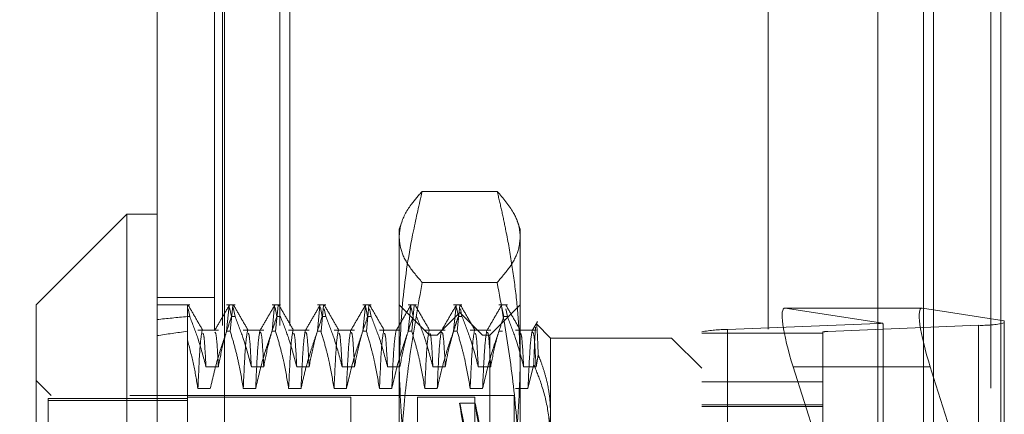
# Model space of a CAD drawing. Units: inches. Extents: x 0 to 23.4, y 0 to 16.5.
# Drawn here: x 12.1 to 12.3, y 9.4 to 9.5 of the extents above; entities that cross this region are included whole.
import ezdxf

# ---------------------------------------------------------------- set-up
doc = ezdxf.new("R2010")
doc.units = ezdxf.units.IN
doc.header["$MEASUREMENT"] = 0
doc.linetypes.add('HIDDEN', pattern=[0.07500000000000001, 0.05, -0.025])
doc.dimstyles.new('SLDDIMSTYLE2', dxfattribs={"dimtxt": 0, "dimasz": 0.13, "dimexe": 0, "dimexo": 0.0625, "dimgap": 0, "dimtad": 0, "dimtih": 1, "dimtoh": 1, "dimdec": 0, "dimrnd": 1e-09, "dimzin": 0, "dimdsep": 46, "dimtxsty": 'Standard', "dimsah": 1, "dimcen": 0.09, "dimadec": 0, "dimazin": 0, "dimtfac": 0.13, "dimtdec": 0, "dimtofl": 0, "dimtmove": 0, "dimatfit": 3, "dimfxl": 1, "dimfrac": 2, "dimtolj": 1, "dimtzin": 0, "dimarcsym": 0})

msp = doc.modelspace()

# ---------------------------------------------------------------- linework, layer by layer
at = {"color": 7, "linetype": 'Continuous', "lineweight": 15}
for p, q in [((12.3182414856, 10.3300896016), (12.3182414856, 5.5599696016)), ((12.3357814856, 10.3300896016), (12.3357814856, 5.5599696016)), ((12.1161729431, 5.5750696016), (12.1161729431, 10.3149896016)), ((12.1337129431, 10.3147611745), (12.1337129431, 5.5752980288)), ((12.3037129431, 10.3147611745), (12.3037129431, 5.5752980288)), ((12.1082989273, 9.4052658221), (12.0846768801, 9.3816437749)), ((12.1161729431, 9.4052658221), (12.1082989273, 9.4052658221)), ((12.1082989273, 9.4052658221), (12.1082989273, 9.1847933812)), ((12.0846768801, 9.2084154284), (12.0846768801, 9.3816437749)), ((12.3151809032, 9.3807793378), (12.3037129431, 9.3807793378)), ((12.3152580294, 9.380773288), (12.3182414856, 9.3803166406)), ((12.3182414856, 9.3627354668), (12.3173784851, 9.365467779))]:
    msp.add_line(p, q, dxfattribs=at)
at = {"color": 7, "linetype": 'HIDDEN', "lineweight": 0}
for p, q in [((12.3331814856, 5.5599696016), (12.3331814856, 10.3300896016)), ((12.3357814856, 10.3300896016), (12.3357814856, 5.5599696016)), ((12.1311129431, 5.5750696016), (12.1311129431, 10.3149896016)), ((12.1337129431, 10.3147611745), (12.1337129431, 5.5752980288)), ((12.2751729431, 5.5752980288), (12.2751729431, 10.3147611745)), ((12.1331814856, 5.7762796016), (12.1331814856, 10.1137796016)), ((12.1481214856, 5.7762796016), (12.1481214856, 10.1137796016)), ((12.1507214856, 5.7762796016), (12.1507214856, 10.1137796016)), ((12.3156414856, 5.7762796016), (12.3156414856, 10.1137796016)), ((12.204675807, 9.4111825793), (12.1851503941, 9.4111825793)), ((12.1799252283, 9.4034173344), (12.1791650691, 9.4013288142)), ((12.2106611321, 9.4013288142), (12.2098975594, 9.4034267128)), ((12.1791650691, 9.3993263526), (12.1791650691, 9.4013288142)), ((12.1791650691, 9.3293936371), (12.1791650691, 9.3993263526)), ((12.2106611321, 9.4013288142), (12.2106611321, 9.3993263526)), ((12.2106611321, 9.3993263526), (12.2106611321, 9.3293936371)), ((12.204675807, 9.3874701259), (12.1851503941, 9.3874701259)), ((12.1311129431, 9.3835296016), (12.1161729431, 9.3835296016)), ((12.1246386932, 9.3816437749), (12.1161729431, 9.3816437749)), ((12.1240469588, 9.37857519), (12.1240469588, 9.3814744895)), ((12.1364497168, 9.3816437749), (12.1342654643, 9.3816437749)), ((12.1342654643, 9.37474699), (12.1349263557, 9.3814728893)), ((12.1358574223, 9.3814728893), (12.135196531, 9.37474699)), ((12.1482607404, 9.3816437749), (12.1460764879, 9.3816437749)), ((12.1460764879, 9.37474699), (12.1467373793, 9.3814728893)), ((12.147668446, 9.3814728893), (12.1470075546, 9.37474699)), ((12.160071764, 9.3816437749), (12.1578875116, 9.3816437749)), ((12.1578875116, 9.37474699), (12.1585484029, 9.3814728893)), ((12.1594794696, 9.3814728893), (12.1588185782, 9.37474699)), ((12.1718827877, 9.3816437749), (12.1696985352, 9.3816437749)), ((12.1696985352, 9.37474699), (12.1703594265, 9.3814728893)), ((12.1712904932, 9.3814728893), (12.1706296019, 9.37474699)), ((12.1870390848, 9.3737697591), (12.1791650691, 9.3816437749)), ((12.1836938113, 9.3816437749), (12.1815095588, 9.3816437749)), ((12.1815095588, 9.37474699), (12.1821704502, 9.3814728893)), ((12.1831015168, 9.3814728893), (12.1824406255, 9.37474699)), ((12.1955048349, 9.3816437749), (12.1933205824, 9.3816437749)), ((12.1933205824, 9.37474699), (12.1939814738, 9.3814728893)), ((12.1949125405, 9.3814728893), (12.1942516491, 9.37474699)), ((12.2106611321, 9.3816437749), (12.2027871163, 9.3737697591)), ((12.2073158585, 9.3816437749), (12.2051316061, 9.3816437749)), ((12.1240469588, 9.37857519), (12.1240469588, 9.3324387764)), ((12.1246386932, 9.37857519), (12.1240469588, 9.37857519)), ((12.1246386932, 9.37857519), (12.1242298259, 9.3805785025)), ((12.135038671, 9.3809234055), (12.1355186501, 9.37857519)), ((12.1364497168, 9.37857519), (12.1355186501, 9.37857519)), ((12.1364497168, 9.37857519), (12.1359697377, 9.3809234055)), ((12.1468496947, 9.3809234055), (12.1473296737, 9.37857519)), ((12.1482607404, 9.37857519), (12.1473296737, 9.37857519)), ((12.1586607183, 9.3809234055), (12.1591406974, 9.37857519)), ((12.160071764, 9.37857519), (12.1591406974, 9.37857519)), ((12.160071764, 9.37857519), (12.1596628783, 9.3805755933)), ((12.1704717419, 9.3809234055), (12.170951721, 9.37857519)), ((12.1718827877, 9.37857519), (12.170951721, 9.37857519)), ((12.1718827877, 9.37857519), (12.171473902, 9.3805755933)), ((12.1822827655, 9.3809234055), (12.1827627446, 9.37857519)), ((12.1949131006, 9.3796752709), (12.1890075888, 9.3737697591)), ((12.1940937892, 9.3809234055), (12.1945737682, 9.37857519)), ((12.1955048349, 9.37857519), (12.1945737682, 9.37857519)), ((12.1949131006, 9.2103839323), (12.1949131006, 9.3796752709)), ((12.2008186124, 9.3737697591), (12.1949131006, 9.3796752709)), ((12.1955048349, 9.37857519), (12.1950959492, 9.3805755933)), ((12.2059048128, 9.3809234055), (12.2063847918, 9.37857519)), ((12.2073158585, 9.37857519), (12.2063847918, 9.37857519)), ((12.2073158585, 9.37857519), (12.2069069728, 9.3805755933)), ((12.3037129431, 9.3807793378), (12.2795124204, 9.3807793378)), ((12.3152580294, 9.380773288), (12.2795895466, 9.380773288)), ((12.3050471291, 9.3768767542), (12.2795895466, 9.380773288)), ((12.3156414856, 9.3807145963), (12.3156414856, 9.2244132582)), ((12.3182414856, 9.3803166406), (12.336645384, 9.3774997426)), ((12.2185351478, 9.3729823575), (12.2148701165, 9.3766473889)), ((12.2646443447, 9.375182011), (12.3038014974, 9.3767896957)), ((12.3299062659, 9.3763012776), (12.2907491132, 9.3746935929)), ((12.3038014974, 9.2233053742), (12.3038014974, 9.3767896957)), ((12.3299062659, 9.3763012776), (12.3299062659, 9.2228169561)), ((12.336645384, 9.3774997426), (12.336645384, 9.3044676)), ((12.132108539, 9.3750148379), (12.1267780856, 9.3750148379)), ((12.1342654643, 9.37474699), (12.135196531, 9.37474699)), ((12.1439195627, 9.3750148379), (12.1385891092, 9.3750148379)), ((12.1460764879, 9.37474699), (12.1470075546, 9.37474699)), ((12.1557305863, 9.3750148379), (12.1504001328, 9.3750148379)), ((12.1578875116, 9.37474699), (12.1588185782, 9.37474699)), ((12.1675416099, 9.3750148379), (12.1622111565, 9.3750148379)), ((12.1696985352, 9.37474699), (12.1706296019, 9.37474699)), ((12.1793526335, 9.3750148379), (12.1740221801, 9.3750148379)), ((12.1815095588, 9.37474699), (12.1824406255, 9.37474699)), ((12.1911636571, 9.3750148379), (12.1858332037, 9.3750148379)), ((12.1870390848, 9.2432275901), (12.1870390848, 9.3737697591)), ((12.1890075888, 9.3737697591), (12.1870390848, 9.3737697591)), ((12.1890075888, 9.2162894442), (12.1890075888, 9.3737697591)), ((12.1933205824, 9.37474699), (12.1942516491, 9.37474699)), ((12.2029746808, 9.3750148379), (12.1976442273, 9.3750148379)), ((12.2008186124, 9.2162894442), (12.2008186124, 9.3737697591)), ((12.2027871163, 9.3737697591), (12.2008186124, 9.3737697591)), ((12.2027871163, 9.3737697591), (12.2027871163, 9.2432275901)), ((12.2051316061, 9.37474699), (12.2060626727, 9.37474699)), ((12.2147857044, 9.3750148379), (12.2094552509, 9.3750148379)), ((12.2579052266, 9.2210871669), (12.2579052266, 9.3745714884)), ((12.2579052266, 9.3742261973), (12.2894012895, 9.3742261973)), ((12.2646443447, 9.375182011), (12.2646443447, 9.2216976895)), ((12.2894012895, 9.3745714884), (12.2894012895, 9.2210871669)), ((12.2907491132, 9.2212092714), (12.2907491132, 9.3746935929)), ((12.305149321, 9.30382897), (12.305149321, 9.3758633232)), ((12.2185351478, 9.3729823575), (12.2185351478, 9.3537372194)), ((12.2500312108, 9.3729823575), (12.2185351478, 9.3729823575)), ((12.2500312108, 9.2437456102), (12.2500312108, 9.3729823575)), ((12.2579052266, 9.3651083418), (12.2500312108, 9.3729823575)), ((12.2147857044, 9.3655243155), (12.2153473315, 9.3685529465)), ((12.2142007434, 9.3661614241), (12.2126807708, 9.3598069331)), ((12.1288830192, 9.3655243155), (12.132108539, 9.3655243155)), ((12.1406940428, 9.3655243155), (12.1439195627, 9.3655243155)), ((12.1525050665, 9.3655243155), (12.1557305863, 9.3655243155)), ((12.1643160901, 9.3655243155), (12.1675416099, 9.3655243155)), ((12.1761271137, 9.3655243155), (12.1793526335, 9.3655243155)), ((12.1879381373, 9.3655243155), (12.1911636571, 9.3655243155)), ((12.199749161, 9.3655243155), (12.2029746808, 9.3655243155)), ((12.2115601846, 9.3655243155), (12.2147857044, 9.3655243155)), ((12.2817100022, 9.365467779), (12.2882923058, 9.3446278039)), ((12.3037129431, 9.365467779), (12.2817100022, 9.365467779)), ((12.088613888, 9.3580217276), (12.0846768801, 9.3619587355)), ((12.2894012895, 9.3615760978), (12.2579052266, 9.3615760978)), ((12.336645384, 9.3044676), (12.3182414856, 9.3627354668)), ((12.088613888, 9.2320374757), (12.088613888, 9.3580217276)), ((12.2090863289, 9.3580217276), (12.088613888, 9.3580217276)), ((12.1300036054, 9.3598069331), (12.1267780856, 9.3598069331)), ((12.141814629, 9.3598069331), (12.1385891092, 9.3598069331)), ((12.1536256526, 9.3598069331), (12.1504001328, 9.3598069331)), ((12.1654366763, 9.3598069331), (12.1622111565, 9.3598069331)), ((12.1772476999, 9.3598069331), (12.1740221801, 9.3598069331)), ((12.1890587235, 9.3598069331), (12.1858332037, 9.3598069331)), ((12.2008697471, 9.3598069331), (12.1976442273, 9.3598069331)), ((12.2090863289, 9.3477961711), (12.2090863289, 9.3580217276)), ((12.2126807708, 9.3598069331), (12.2094552509, 9.3598069331)), ((12.0878264864, 9.3572421569), (12.0878264864, 9.2332971664)), ((12.1240469588, 9.3572421569), (12.0878264864, 9.3572421569)), ((12.1240469588, 9.3567620369), (12.0878264864, 9.3567620369)), ((12.1665666439, 9.3576280268), (12.1240469588, 9.3576280268)), ((12.1665666439, 9.3576280268), (12.1665666439, 9.2324552244)), ((12.1838894785, 9.3576280268), (12.1838894785, 9.2324552244)), ((12.1988501084, 9.3576280268), (12.1838894785, 9.3576280268)), ((12.1989099712, 9.3560532237), (12.1949063128, 9.3560532237)), ((12.1988501084, 9.3576280268), (12.1988501084, 9.2324552244)), ((12.2579052266, 9.3555876763), (12.2894012895, 9.3555876763)), ((12.2185351478, 9.3537372194), (12.2185351478, 9.2437456102)), ((12.2579052266, 9.355184128), (12.2894012895, 9.355184128))]:
    msp.add_line(p, q, dxfattribs=at)
at = {"color": 8, "linetype": 'Continuous', "lineweight": 15}
for p, q in [((12.3156414856, 10.1137796016), (12.3156414856, 9.3807145963)), ((12.3173784851, 9.365467779), (12.3037129431, 9.365467779))]:
    msp.add_line(p, q, dxfattribs=at)
at = {"color": 7, "linetype": 'HIDDEN', "lineweight": 0}
for centre, radius, start, end in [((12.3034997473, 9.3900618988), 0.0132756329009436, 271.3024233791, 276.6934984588), ((12.330737119, 9.4046294807), 0.0283403848018921, 268.320022834, 282.0330050704), ((12.2638134915, 9.3468538078), 0.0283403848017114, 88.3200228339, 102.0330050705), ((12.2905829425, 9.3690279523), 0.0056680769601738, 88.3200228338, 102.0330050708)]:
    msp.add_arc(centre, radius, start, end, dxfattribs=at)
for centre, major_axis, ratio, start_param, end_param in [((12.6437319982, 9.2950296016), (0.5773921690397509, -0.06585986277141664), 0.0974274225, 2.701678380020009, 2.734049728335843), ((12.2845616495, 9.3650313063), (-0.005181656348046459, 0.0157273249597889), 0.1558010752, 6.204179225396011, 7.774975552188545), ((12.2972753053, 9.4007929381), (-0.007778648056488535, 0.02529427235913673), 0.0483028297, 3.297388834330891, 3.45867461243349), ((12.6437319982, 9.2950296016), (0.5773917354033049, -0.05770790991192598), 0.111864377, 2.701745756636805, 2.734117104952601), ((12.2061781544, 9.2950296016), (-0.01127212277322975, 0.06102359651252699), 0.0049524921, 4.861626573866977, 7.758353551635729), ((12.2101818128, 9.2950296016), (-0.01127212277322975, 0.06102359651252699), 0.0049524921, 4.897822637738306, 7.722157487765769)]:
    msp.add_ellipse(centre, major_axis=major_axis, ratio=ratio, start_param=start_param, end_param=end_param, dxfattribs=at)
at = {"color": 7, "linetype": 'Continuous', "lineweight": 15}
msp.add_ellipse((12.3202301324, 9.3650313063), major_axis=(-0.005181656348050014, 0.01572732495978713), ratio=0.1558010752, start_param=6.20417922539662, end_param=7.774975552188888, dxfattribs=at)
at = {"color": 7, "linetype": 'HIDDEN', "lineweight": 0}
for points, knots in [([(12.17916506907185, 9.39932635261503), (12.17926211536513, 9.400398415252857), (12.17951663384875, 9.40321006057926), (12.18162800013413, 9.407172283008208), (12.18414237321511, 9.410034932993197), (12.18515039412014, 9.41118257931923)], [0, 0, 0, 0, 0.2696511306391665, 0.7072006004788812, 1, 1, 1, 1]), ([(12.18515039412014, 9.41118257931923), (12.18437008816749, 9.407771076289295), (12.18223688000035, 9.398444675406447), (12.17975273032748, 9.383035760638059), (12.17936129892482, 9.370997340111765), (12.17916506907185, 9.36496231718354)], [0, 0, 0, 0, 0.2233761626148186, 0.6106679730129324, 1, 1, 1, 1]), ([(12.20467580701569, 9.411182579319233), (12.20622889180292, 9.409348658940756), (12.20892631984535, 9.406163470149302), (12.21047652276528, 9.402193639008107), (12.21061288750002, 9.40007567013454), (12.21066113206398, 9.399326352615033)], [0, 0, 0, 0, 0.4672421234112916, 0.811515260887142, 1, 1, 1, 1]), ([(12.21066113206398, 9.36496231718354), (12.21061395359179, 9.367961029170802), (12.21051952050675, 9.373963292724595), (12.209764504549, 9.38296727495354), (12.20859117081983, 9.391965414279001), (12.20721887161988, 9.39966530422883), (12.20588183854733, 9.406069170169353), (12.20507785263258, 9.409477960756526), (12.20467580701569, 9.411182579319231)], [0, 0, 0, 0, 0.1934452223930257, 0.3872026433207093, 0.5818069285260145, 0.7766484131782313, 0.88830957749678, 1, 1, 1, 1]), ([(12.18515039412014, 9.387470125910834), (12.18388516141834, 9.388935596608295), (12.18134990320419, 9.39187208933257), (12.17945942398336, 9.395837034208736), (12.1792493507722, 9.398327267235992), (12.17916506907185, 9.39932635261503)], [0, 0, 0, 0, 0.3736449977977945, 0.7487053950617722, 1, 1, 1, 1]), ([(12.21066113206398, 9.399326352615033), (12.21057858577478, 9.39833798395226), (12.21037156635859, 9.395859235294466), (12.20849298454828, 9.391894078580853), (12.20595007609814, 9.388946951670569), (12.20467580701569, 9.387470125910836)], [0, 0, 0, 0, 0.2485997764217596, 0.6234681302061552, 1, 1, 1, 1]), ([(12.17916506907185, 9.329393637070948), (12.17938186203176, 9.337430993490747), (12.17975276492076, 9.351181803098434), (12.18211559645808, 9.370546931597907), (12.18413797591921, 9.381824494192271), (12.18515039412014, 9.387470125910834)], [0, 0, 0, 0, 0.4126342329939505, 0.7059603281418466, 1, 1, 1, 1]), ([(12.20467580701569, 9.387470125910836), (12.20574371704754, 9.381492009957482), (12.20788216095825, 9.369521089864378), (12.2101454636796, 9.350142986583844), (12.21047882981566, 9.336729074305369), (12.21066113206398, 9.329393637070947)], [0, 0, 0, 0, 0.3113120398227086, 0.623388971009636, 1, 1, 1, 1]), ([(12.12404695883563, 9.379953300263843), (12.12404695883563, 9.380022332163938), (12.12404695883563, 9.380832019770041), (12.12404695883563, 9.381167558202549), (12.12404695883563, 9.381474489484127)], [0, 0, 0, 0, 0.0852574493847195, 1, 1, 1, 1]), ([(12.12806875266765, 9.374945632556296), (12.12742994486694, 9.376051219589185), (12.12615230100735, 9.378262442561496), (12.12487473947832, 9.380473731715409), (12.12423594458563, 9.381579400746366)], [0, 0, 0, 0, 0.4999889412925722, 0.9999999999999999, 0.9999999999999999, 0.9999999999999999, 0.9999999999999999]), ([(12.13497455749545, 9.381583355017067), (12.13433568522977, 9.380477596982534), (12.13305797139111, 9.37826613403629), (12.1317801633028, 9.376054710477712), (12.13114127460613, 9.374949025259363)], [0, 0, 0, 0, 0.5000120107882335, 1, 1, 1, 1]), ([(12.1398797762897, 9.374945632556296), (12.13924096848899, 9.376051219589183), (12.1379633246294, 9.378262442561493), (12.13668576310037, 9.380473731715407), (12.13604696820768, 9.381579400746364)], [0, 0, 0, 0, 0.4999889412925459, 0.9999999999999999, 0.9999999999999999, 0.9999999999999999, 0.9999999999999999]), ([(12.1467855811175, 9.381583355017067), (12.14614670885182, 9.380477596982532), (12.14486899501316, 9.378266134036288), (12.14359118692485, 9.376054710477712), (12.14295229822817, 9.374949025259363)], [0, 0, 0, 0, 0.5000120107882561, 0.9999999999999999, 0.9999999999999999, 0.9999999999999999, 0.9999999999999999]), ([(12.15169079991175, 9.374945632556297), (12.15105199211104, 9.376051219589185), (12.14977434825144, 9.378262442561496), (12.14849678672242, 9.380473731715407), (12.14785799182972, 9.381579400746363)], [0, 0, 0, 0, 0.4999889412925523, 1, 1, 1, 1]), ([(12.15859660473954, 9.381583355017067), (12.15795773247386, 9.380477596982534), (12.15668001863521, 9.378266134036291), (12.1554022105469, 9.376054710477714), (12.15476332185022, 9.374949025259365)], [0, 0, 0, 0, 0.5000120107882435, 1, 1, 1, 1]), ([(12.16350182353379, 9.374945632556296), (12.16286301573309, 9.376051219589185), (12.16158537187349, 9.378262442561496), (12.16030781034446, 9.38047373171541), (12.15966901545177, 9.381579400746368)], [0, 0, 0, 0, 0.4999889412925531, 1, 1, 1, 1]), ([(12.17040762836159, 9.38158335501707), (12.16976875609591, 9.380477596982535), (12.16849104225725, 9.378266134036291), (12.16721323416894, 9.376054710477714), (12.16657434547227, 9.374949025259365)], [0, 0, 0, 0, 0.5000120107882438, 0.9999999999999999, 0.9999999999999999, 0.9999999999999999, 0.9999999999999999]), ([(12.17531284715584, 9.374945632556297), (12.17467403935513, 9.376051219589186), (12.17339639549554, 9.378262442561496), (12.17211883396651, 9.38047373171541), (12.17148003907382, 9.381579400746366)], [0, 0, 0, 0, 0.4999889412925669, 1, 1, 1, 1]), ([(12.18221865198364, 9.38158335501707), (12.18157977971796, 9.380477596982535), (12.1803020658793, 9.378266134036291), (12.17902425779099, 9.376054710477714), (12.17838536909432, 9.374949025259365)], [0, 0, 0, 0, 0.5000120107882368, 1, 1, 1, 1]), ([(12.18712387077789, 9.374945632556297), (12.18648506297718, 9.376051219589185), (12.18520741911759, 9.378262442561496), (12.18392985758856, 9.380473731715409), (12.18329106269587, 9.381579400746366)], [0, 0, 0, 0, 0.4999889412925721, 1, 1, 1, 1]), ([(12.19402967560569, 9.381583355017069), (12.19339080334001, 9.380477596982534), (12.19211308950135, 9.37826613403629), (12.19083528141304, 9.376054710477716), (12.19019639271636, 9.374949025259365)], [0, 0, 0, 0, 0.5000120107882374, 1, 1, 1, 1]), ([(12.19893489439993, 9.374945632556296), (12.19829608659923, 9.376051219589185), (12.19701844273963, 9.378262442561496), (12.19574088121061, 9.380473731715409), (12.19510208631791, 9.381579400746366)], [0, 0, 0, 0, 0.4999889412925458, 0.9999999999999999, 0.9999999999999999, 0.9999999999999999, 0.9999999999999999]), ([(12.20584069922773, 9.38158335501707), (12.20520182696205, 9.380477596982535), (12.2039241131234, 9.378266134036291), (12.20264630503508, 9.376054710477716), (12.20200741633841, 9.374949025259367)], [0, 0, 0, 0, 0.5000120107882484, 1, 1, 1, 1]), ([(12.21074591802198, 9.3749456325563), (12.21010711022127, 9.376051219589188), (12.20882946636168, 9.378262442561498), (12.20755190483265, 9.380473731715412), (12.20691310993996, 9.381579400746368)], [0, 0, 0, 0, 0.4999889412925596, 1, 1, 1, 1]), ([(12.12463869316998, 9.378575190027622), (12.12538248430192, 9.376692910734715), (12.12708522850309, 9.372383851358627), (12.12823531335635, 9.367995660768978), (12.12888301921794, 9.36552431549505)], [0, 0, 0, 0, 0.4368190662104389, 0.9999999999999999, 0.9999999999999999, 0.9999999999999999, 0.9999999999999999]), ([(12.13210853903016, 9.365524315495051), (12.13249737641874, 9.367576057925186), (12.13308055507707, 9.370653263031512), (12.13430444470652, 9.37499726440242), (12.13508263964833, 9.377290388454073), (12.13551865011407, 9.37857519002762)], [0, 0, 0, 0, 0.46802331019932, 0.7019417734272196, 0.9999999999999999, 0.9999999999999999, 0.9999999999999999, 0.9999999999999999]), ([(12.13644971679203, 9.37857519002762), (12.13717138492388, 9.37675121622116), (12.13887612283541, 9.372442591300329), (12.14002913581401, 9.368054685466774), (12.14069404283999, 9.36552431549505)], [0, 0, 0, 0, 0.423330839879221, 1, 1, 1, 1]), ([(12.1439195626522, 9.365524315495046), (12.14430840004078, 9.367576057925183), (12.14489157869912, 9.370653263031512), (12.14611546832857, 9.374997264402417), (12.14689366327037, 9.377290388454071), (12.14732967373611, 9.37857519002762)], [0, 0, 0, 0, 0.4680233101993698, 0.7019417734271354, 1, 1, 1, 1]), ([(12.14826074041407, 9.37857519002762), (12.14898240854593, 9.376751216221159), (12.15068714645746, 9.372442591300327), (12.15184015943606, 9.368054685466772), (12.15250506646204, 9.365524315495048)], [0, 0, 0, 0, 0.4233308398794033, 1, 1, 1, 1]), ([(12.15573058627425, 9.365524315495048), (12.15611942366283, 9.367576057925186), (12.15670260232117, 9.370653263031514), (12.15792649195061, 9.374997264402417), (12.15870468689242, 9.377290388454071), (12.15914069735816, 9.37857519002762)], [0, 0, 0, 0, 0.4680233101993058, 0.7019417734271646, 1, 1, 1, 1]), ([(12.16007176403612, 9.37857519002762), (12.16079343216798, 9.37675121622116), (12.1624981700795, 9.372442591300333), (12.16365118305811, 9.368054685466776), (12.16431609008408, 9.365524315495051)], [0, 0, 0, 0, 0.423330839879449, 1, 1, 1, 1]), ([(12.1675416098963, 9.365524315495051), (12.16793044728488, 9.36757605792519), (12.16851362594322, 9.370653263031521), (12.16973751557266, 9.374997264402422), (12.17051571051447, 9.377290388454076), (12.17095172098021, 9.378575190027624)], [0, 0, 0, 0, 0.4680233101992653, 0.7019417734271218, 1, 1, 1, 1]), ([(12.17188278765816, 9.378575190027624), (12.17260445579003, 9.376751216221164), (12.17430919370155, 9.372442591300333), (12.17546220668015, 9.368054685466777), (12.17612711370613, 9.365524315495051)], [0, 0, 0, 0, 0.4233308398793822, 1, 1, 1, 1]), ([(12.17935263351835, 9.365524315495051), (12.17974147090693, 9.367576057925188), (12.18032464956526, 9.370653263031517), (12.18154853919471, 9.37499726440242), (12.18232673413651, 9.377290388454073), (12.18276274460226, 9.378575190027624)], [0, 0, 0, 0, 0.4680233101992708, 0.7019417734270775, 1, 1, 1, 1]), ([(12.18369381128021, 9.37857519002762), (12.18441547941207, 9.37675121622116), (12.1861202173236, 9.37244259130033), (12.1872732303022, 9.368054685466776), (12.18793813732818, 9.365524315495051)], [0, 0, 0, 0, 0.4233308398793286, 0.9999999999999999, 0.9999999999999999, 0.9999999999999999, 0.9999999999999999]), ([(12.19116365714039, 9.36552431549505), (12.19134380677713, 9.36655070786313), (12.19170428346062, 9.368604503382771), (12.19231107103966, 9.371157940847098), (12.19285710219329, 9.373193776769309), (12.19334131075837, 9.374854802080787), (12.19390518092254, 9.37665003687634), (12.19435088505298, 9.37793341259854), (12.1945737682243, 9.378575190027622)], [0, 0, 0, 0, 0.2339077656815692, 0.468045881970128, 0.5849876935899347, 0.7019532034395399, 0.8509558007581536, 1, 1, 1, 1]), ([(12.19550483490226, 9.37857519002762), (12.19622650303412, 9.376751216221159), (12.19793124094565, 9.372442591300327), (12.19908425392425, 9.36805468546677), (12.19974916095023, 9.365524315495044)], [0, 0, 0, 0, 0.4233308398792641, 1, 1, 1, 1]), ([(12.20297468076244, 9.365524315495053), (12.20336351815102, 9.36757605792519), (12.20394669680936, 9.370653263031517), (12.2051705864388, 9.374997264402422), (12.20594878138061, 9.377290388454075), (12.20638479184635, 9.378575190027622)], [0, 0, 0, 0, 0.4680233101994984, 0.7019417734273622, 0.9999999999999999, 0.9999999999999999, 0.9999999999999999, 0.9999999999999999]), ([(12.20731585852431, 9.378575190027622), (12.20803752665617, 9.376751216221162), (12.20974226456769, 9.37244259130033), (12.2108952775463, 9.368054685466776), (12.21156018457227, 9.365524315495051)], [0, 0, 0, 0, 0.423330839879448, 1, 1, 1, 1]), ([(12.2151576614253, 9.377266744761696), (12.21493445893153, 9.37688045337343), (12.21448805798642, 9.376107877593046), (12.2140416446216, 9.37533530703856), (12.21381843996046, 9.374949025259367)], [0, 0, 0, 0, 0.5000045278069494, 1, 1, 1, 1]), ([(12.21534733153186, 9.368552946495187), (12.21529509345241, 9.369995636345655), (12.21518967419093, 9.372907062266494), (12.21503367544238, 9.3755804646832), (12.21492038916099, 9.376945964620377), (12.21485155909034, 9.376637736606602), (12.21484899874351, 9.376626271114674)], [0, 0, 0, 0, 0.3009250382882782, 0.6072829558048776, 0.985391677916607, 1, 1, 1, 1]), ([(12.1278736172854, 9.374857030829348), (12.12769021037229, 9.373833827353044), (12.12732380429605, 9.371789695184756), (12.12695985682303, 9.363798222700416), (12.12677808559348, 9.359806933058271)], [0, 0, 0, 0, 0.5005564181111378, 1, 1, 1, 1]), ([(12.12888301921794, 9.36552431549505), (12.12871209623131, 9.368699404273288), (12.12843532640107, 9.373840718496387), (12.12816480582906, 9.374124088659862), (12.12806134892895, 9.374232459710836)], [0, 0, 0, 0, 0.6175636501603492, 1, 1, 1, 1]), ([(12.13426546431902, 9.374746990027129), (12.13353972984757, 9.372662147564187), (12.13182320544569, 9.367731028673571), (12.13066952046976, 9.362706897074167), (12.1300036054057, 9.35980693305827)], [0, 0, 0, 0, 0.4227929825239237, 1, 1, 1, 1]), ([(12.13210853903015, 9.36552431549505), (12.13193768276483, 9.368647537584716), (12.13163565569251, 9.37416853865633), (12.1313404508314, 9.374386203050653), (12.13121224292089, 9.374480735021043)], [0, 0, 0, 0, 0.5656985117652872, 1, 1, 1, 1]), ([(12.13858910921553, 9.359806933058266), (12.13821207104695, 9.362089669642039), (12.13760928420348, 9.365739177024734), (12.13638649082962, 9.370711647661334), (12.13559331500582, 9.373401432574669), (12.13519653099698, 9.374746990027123)], [0, 0, 0, 0, 0.4549431437562922, 0.7273368174182414, 1, 1, 1, 1]), ([(12.13968464090744, 9.374857030829348), (12.13950123399434, 9.373833827353044), (12.1391348279181, 9.371789695184756), (12.13877088044508, 9.363798222700417), (12.13858910921553, 9.359806933058271)], [0, 0, 0, 0, 0.5005564181111523, 1, 1, 1, 1]), ([(12.14069404283999, 9.365524315495051), (12.14052311985336, 9.36869940427329), (12.14024635002311, 9.373840718496389), (12.13997582945111, 9.374124088659864), (12.13987237255099, 9.374232459710838)], [0, 0, 0, 0, 0.6175636501603015, 1, 1, 1, 1]), ([(12.14291016071966, 9.374857030829345), (12.14272675380656, 9.37383382735304), (12.14236034773031, 9.371789695184752), (12.14199640025729, 9.363798222700414), (12.14181462902775, 9.359806933058268)], [0, 0, 0, 0, 0.5005564181111699, 1, 1, 1, 1]), ([(12.14607648794107, 9.374746990027123), (12.14535075346962, 9.372662147564185), (12.14363422906773, 9.367731028673573), (12.14248054409181, 9.362706897074167), (12.14181462902774, 9.359806933058266)], [0, 0, 0, 0, 0.4227929825235761, 1, 1, 1, 1]), ([(12.1439195626522, 9.365524315495048), (12.14374870638687, 9.368647537584716), (12.14344667931455, 9.374168538656331), (12.14315147445345, 9.374386203050653), (12.14302326654293, 9.374480735021043)], [0, 0, 0, 0, 0.5656985117652966, 1, 1, 1, 1]), ([(12.15040013283758, 9.359806933058266), (12.1500113487922, 9.362154783986377), (12.14942824674333, 9.365676113379685), (12.14821234974349, 9.37064911816095), (12.14744026256387, 9.37327521970082), (12.14700755461902, 9.374746990027123)], [0, 0, 0, 0, 0.4679312626687823, 0.7018078062600236, 1, 1, 1, 1]), ([(12.15149566452949, 9.374857030829348), (12.15131225761639, 9.373833827353044), (12.15094585154015, 9.371789695184754), (12.15058190406712, 9.363798222700414), (12.15040013283758, 9.35980693305827)], [0, 0, 0, 0, 0.500556418111148, 1, 1, 1, 1]), ([(12.15250506646203, 9.36552431549505), (12.15233414347541, 9.368699404273288), (12.15205737364516, 9.373840718496389), (12.15178685307315, 9.374124088659864), (12.15168339617304, 9.374232459710836)], [0, 0, 0, 0, 0.6175636501602098, 1, 1, 1, 1]), ([(12.15472118434171, 9.374857030829348), (12.15453777742861, 9.373833827353046), (12.15417137135236, 9.371789695184757), (12.15380742387934, 9.363798222700417), (12.15362565264979, 9.359806933058271)], [0, 0, 0, 0, 0.5005564181111634, 1, 1, 1, 1]), ([(12.15788751156312, 9.374746990027129), (12.15751995259844, 9.373706098834099), (12.15678466435707, 9.371623834140978), (12.15567702240488, 9.36809636237571), (12.15457191077918, 9.36416301012496), (12.15394120023104, 9.361259548934871), (12.15362565264979, 9.359806933058266)], [0, 0, 0, 0, 0.2113356016540673, 0.4227691277149935, 0.7112085629349333, 1, 1, 1, 1]), ([(12.15573058627425, 9.36552431549505), (12.15555973000892, 9.368647537584717), (12.1552577029366, 9.374168538656335), (12.15496249807549, 9.374386203050657), (12.15483429016498, 9.374480735021047)], [0, 0, 0, 0, 0.5656985117652203, 0.9999999999999999, 0.9999999999999999, 0.9999999999999999, 0.9999999999999999]), ([(12.16221115645962, 9.359806933058271), (12.16182237241425, 9.362154783986382), (12.16123927036537, 9.365676113379688), (12.16002337336554, 9.370649118160951), (12.15925128618592, 9.373275219700824), (12.15881857824107, 9.374746990027129)], [0, 0, 0, 0, 0.4679312626687545, 0.7018078062601106, 0.9999999999999999, 0.9999999999999999, 0.9999999999999999, 0.9999999999999999]), ([(12.16330668815154, 9.374857030829348), (12.16312328123844, 9.373833827353044), (12.16275687516219, 9.371789695184757), (12.16239292768917, 9.363798222700417), (12.16221115645962, 9.359806933058273)], [0, 0, 0, 0, 0.500556418111152, 1, 1, 1, 1]), ([(12.16431609008408, 9.36552431549505), (12.16414516709746, 9.368699404273288), (12.16386839726721, 9.373840718496385), (12.1635978766952, 9.374124088659862), (12.16349441979509, 9.374232459710836)], [0, 0, 0, 0, 0.6175636501601465, 1, 1, 1, 1]), ([(12.16653220796375, 9.374857030829348), (12.16634880105065, 9.373833827353044), (12.16598239497441, 9.371789695184756), (12.16561844750139, 9.363798222700417), (12.16543667627184, 9.359806933058273)], [0, 0, 0, 0, 0.5005564181111462, 1, 1, 1, 1]), ([(12.16969853518516, 9.37474699002713), (12.16897280071371, 9.372662147564188), (12.16725627631183, 9.367731028673575), (12.1661025913359, 9.36270689707417), (12.16543667627184, 9.35980693305827)], [0, 0, 0, 0, 0.4227929825237314, 1, 1, 1, 1]), ([(12.1675416098963, 9.36552431549505), (12.16737075363097, 9.368647537584717), (12.16706872655865, 9.374168538656333), (12.16677352169754, 9.374386203050657), (12.16664531378703, 9.374480735021047)], [0, 0, 0, 0, 0.565698511765215, 1, 1, 1, 1]), ([(12.17402218008167, 9.359806933058271), (12.1736333960363, 9.362154783986382), (12.17305029398742, 9.365676113379688), (12.17183439698758, 9.370649118160955), (12.17106230980797, 9.373275219700828), (12.17062960186312, 9.374746990027134)], [0, 0, 0, 0, 0.46793126266865, 0.7018078062597423, 1, 1, 1, 1]), ([(12.17511771177359, 9.374857030829348), (12.17493430486049, 9.373833827353044), (12.17456789878424, 9.371789695184756), (12.17420395131122, 9.363798222700416), (12.17402218008167, 9.359806933058271)], [0, 0, 0, 0, 0.5005564181111629, 1, 1, 1, 1]), ([(12.17612711370613, 9.365524315495051), (12.17595619071951, 9.368699404273288), (12.17567942088926, 9.373840718496387), (12.17540890031725, 9.374124088659862), (12.17530544341713, 9.374232459710836)], [0, 0, 0, 0, 0.6175636501601607, 1, 1, 1, 1]), ([(12.1783432315858, 9.374857030829348), (12.1781598246727, 9.373833827353044), (12.17779341859646, 9.371789695184756), (12.17742947112343, 9.363798222700417), (12.17724769989389, 9.359806933058271)], [0, 0, 0, 0, 0.5005564181111575, 1, 1, 1, 1]), ([(12.18150955880721, 9.374746990027129), (12.18078382433576, 9.372662147564187), (12.17906729993387, 9.367731028673571), (12.17791361495795, 9.362706897074169), (12.17724769989389, 9.35980693305827)], [0, 0, 0, 0, 0.4227929825237849, 1, 1, 1, 1]), ([(12.18583320370372, 9.359806933058264), (12.18544441965834, 9.362154783986378), (12.18486131760947, 9.365676113379688), (12.18364542060963, 9.370649118160951), (12.18287333343001, 9.373275219700824), (12.18244062548517, 9.374746990027129)], [0, 0, 0, 0, 0.4679312626688349, 0.7018078062599896, 1, 1, 1, 1]), ([(12.18692873539563, 9.37485703082935), (12.18674532848253, 9.373833827353046), (12.18637892240629, 9.371789695184756), (12.18601497493326, 9.363798222700417), (12.18583320370372, 9.359806933058271)], [0, 0, 0, 0, 0.5005564181111566, 1, 1, 1, 1]), ([(12.18793813732818, 9.365524315495051), (12.18776721434155, 9.36869940427329), (12.1874904445113, 9.37384071849639), (12.1872199239393, 9.374124088659865), (12.18711646703918, 9.37423245971084)], [0, 0, 0, 0, 0.6175636501602051, 1, 1, 1, 1]), ([(12.19015425520785, 9.37485703082935), (12.18997084829475, 9.373833827353046), (12.1896044422185, 9.371789695184756), (12.18924049474548, 9.363798222700417), (12.18905872351593, 9.359806933058271)], [0, 0, 0, 0, 0.5005564181111671, 1, 1, 1, 1]), ([(12.19332058242926, 9.374746990027129), (12.19259484795781, 9.372662147564187), (12.19087832355592, 9.367731028673573), (12.18972463857999, 9.362706897074167), (12.18905872351593, 9.359806933058266)], [0, 0, 0, 0, 0.4227929825239466, 1, 1, 1, 1]), ([(12.19116365714039, 9.365524315495051), (12.19099280087507, 9.36864753758472), (12.19069077380274, 9.374168538656336), (12.19039556894164, 9.374386203050658), (12.19026736103112, 9.374480735021047)], [0, 0, 0, 0, 0.5656985117652668, 1, 1, 1, 1]), ([(12.19764422732577, 9.359806933058266), (12.19725544328039, 9.362154783986377), (12.19667234123152, 9.365676113379687), (12.19545644423168, 9.370649118160951), (12.19468435705206, 9.373275219700824), (12.19425164910722, 9.374746990027129)], [0, 0, 0, 0, 0.4679312626687975, 0.7018078062599769, 1, 1, 1, 1]), ([(12.19873975901768, 9.374857030829348), (12.19855635210458, 9.373833827353046), (12.19818994602833, 9.371789695184756), (12.19782599855531, 9.363798222700414), (12.19764422732577, 9.35980693305827)], [0, 0, 0, 0, 0.5005564181111545, 1, 1, 1, 1]), ([(12.19974916095022, 9.365524315495051), (12.1995782379636, 9.36869940427329), (12.19930146813335, 9.373840718496389), (12.19903094756134, 9.374124088659865), (12.19892749066123, 9.374232459710838)], [0, 0, 0, 0, 0.6175636501602367, 1, 1, 1, 1]), ([(12.2019652788299, 9.374857030829352), (12.2017818719168, 9.373833827353046), (12.20141546584055, 9.371789695184757), (12.20105151836753, 9.363798222700416), (12.20086974713798, 9.35980693305827)], [0, 0, 0, 0, 0.5005564181111432, 1, 1, 1, 1]), ([(12.2051316060513, 9.374746990027132), (12.20440587157986, 9.37266214756419), (12.20268934717797, 9.367731028673576), (12.20153566220204, 9.362706897074167), (12.20086974713798, 9.359806933058264)], [0, 0, 0, 0, 0.4227929825236736, 1, 1, 1, 1]), ([(12.20297468076244, 9.365524315495051), (12.20280382449711, 9.368647537584721), (12.20250179742479, 9.37416853865634), (12.20220659256368, 9.37438620305066), (12.20207838465317, 9.37448073502105)], [0, 0, 0, 0, 0.5656985117652837, 1, 1, 1, 1]), ([(12.21156018457227, 9.365524315495051), (12.21138926158565, 9.36869940427329), (12.2111124917554, 9.37384071849639), (12.21084197118339, 9.374124088659865), (12.21073851428328, 9.374232459710838)], [0, 0, 0, 0, 0.617563650160246, 1, 1, 1, 1]), ([(12.21377630245194, 9.374857030829348), (12.21359289553884, 9.373833827353046), (12.2132264894626, 9.371789695184756), (12.21286254198958, 9.363798222700417), (12.21268077076003, 9.359806933058271)], [0, 0, 0, 0, 0.500556418111159, 1, 1, 1, 1]), ([(12.21478570438449, 9.365524315495053), (12.21461484811916, 9.36864753758472), (12.21431282104684, 9.374168538656335), (12.21401761618573, 9.374386203050657), (12.21388940827522, 9.374480735021047)], [0, 0, 0, 0, 0.5656985117652737, 1, 1, 1, 1]), ([(12.21465246100163, 9.375783439230846), (12.21458360355959, 9.374897134110574), (12.21444389180497, 9.37309882096078), (12.21429215826306, 9.369118515010681), (12.21421164595587, 9.366514100942434), (12.21420074337828, 9.366161424097989)], [0, 0, 0, 0, 0.456586287406622, 0.926413608449466, 1, 1, 1, 1]), ([(12.12677808559348, 9.359806933058264), (12.12643450660633, 9.361934870861903), (12.12574636055999, 9.366196866039692), (12.12461396805766, 9.370404708195684), (12.12404695883563, 9.372511650181226)], [0, 0, 0, 0, 0.4992820767905331, 1, 1, 1, 1]), ([(12.21853514781201, 9.353737219368774), (12.21850433061366, 9.354830610268344), (12.21844257208784, 9.35702179615488), (12.2179463293161, 9.360310208284023), (12.21715792788562, 9.363592912821295), (12.21625000040298, 9.36634262153153), (12.2155789351928, 9.367985828950944), (12.21534733153186, 9.368552946495187)], [0, 0, 0, 0, 0.2185304666022115, 0.4379411557072983, 0.6598924819369794, 0.8826192371432849, 0.9999999999999999, 0.9999999999999999, 0.9999999999999999, 0.9999999999999999]), ([(12.21420074337828, 9.366161424097989), (12.21483760272755, 9.364554948954282), (12.2164271005773, 9.360545447029633), (12.21814494419421, 9.353912991945306), (12.21840445690964, 9.34885885980501), (12.21853514781201, 9.346313593038452)], [0, 0, 0, 0, 0.2491665664191491, 0.6218794181347798, 1, 1, 1, 1]), ([(12.17916506907185, 9.364962317183542), (12.17945546787153, 9.357580902039347), (12.18003867520859, 9.342756820553094), (12.18308348038928, 9.327396849643156), (12.18499131775382, 9.319408156034509), (12.18515039412014, 9.318742055047847)], [0, 0, 0, 0, 0.4761863843725112, 0.9563241772324091, 1, 1, 1, 1]), ([(12.20467580701569, 9.318742055047853), (12.20483488228292, 9.319408156312413), (12.20672931578252, 9.327340781991255), (12.20977918457008, 9.342699750404215), (12.21036645347268, 9.357523890448928), (12.21066113206398, 9.36496231718354)], [0, 0, 0, 0, 0.0436758706791263, 0.5201376303083153, 1, 1, 1, 1]), ([(12.21600420851241, 9.340563185892002), (12.21631725908066, 9.341437839881388), (12.21694402595295, 9.343189007906174), (12.21765191968898, 9.345855586830673), (12.21817436007848, 9.348550804934467), (12.21842388625942, 9.350772752123802), (12.21852207238405, 9.352503313745034), (12.21853078849976, 9.353325838577485), (12.21853514781201, 9.353737219368774)], [0, 0, 0, 0, 0.2024832094501808, 0.4053970212774011, 0.6097441186520587, 0.814627103624593, 0.9072868735549638, 1, 1, 1, 1])]:
    msp.add_open_spline(points, degree=3, knots=knots, dxfattribs=at)

# ---------------------------------------------------------------- leaders
at = {"color": 7, "linetype": 'Continuous', "lineweight": 0}
msp.add_leader([(12.2323836212, 9.7143687374), (11.5007222879, 9.3099671413), (11.2507222879, 9.3099671413)], dimstyle='SLDDIMSTYLE2', dxfattribs=at)

doc.saveas('drawing.dxf')
